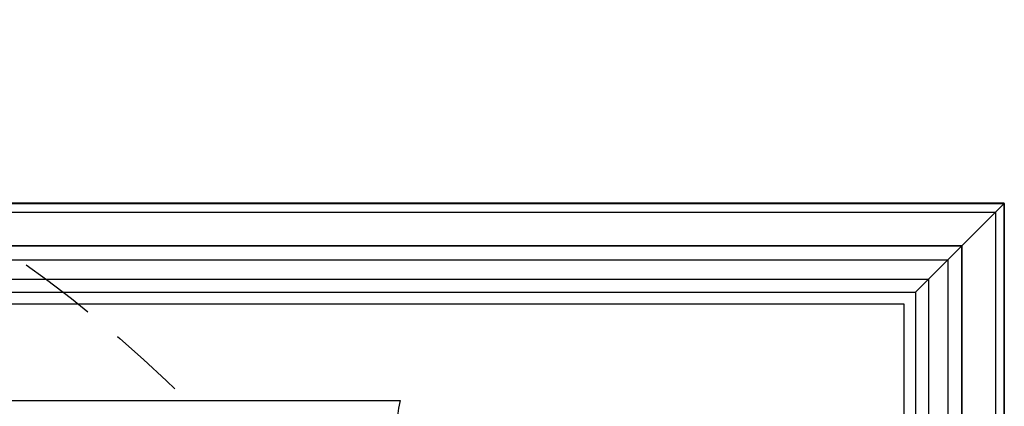
# Model space of a CAD drawing. Units: millimetres. Extents: x 7239 to 9339, y 2249 to 3734.
# Drawn here: x 9150 to 9231, y 3134 to 3166 of the extents above; entities that cross this region are included whole.
import ezdxf
from ezdxf.xclip import XClip

# ---------------------------------------------------------------- set-up
doc = ezdxf.new("R2010")
doc.units = ezdxf.units.MM
doc.header["$XCLIPFRAME"] = 2
doc.linetypes.add('HIDDEN', pattern=[9.525, 6.35, -3.175])
doc.layers.add('H-06.木作(細線)', color=8, linetype='Continuous')
doc.layers.add('H-08.木作(細線)', color=8, linetype='Continuous')

# ---------------------------------------------------------------- blocks, each defined once
blk = doc.blocks.new('立揚展板用1107-240-2')
at = {"layer": 'H-08.木作(細線)'}
blk.add_line((33741.91, 6747.51), (33718.91, 6724.51), dxfattribs=at)
for points in [[(32829.78, 6747.51), (33741.91, 6747.51), (33741.91, 4937.38), (32829.78, 4937.38)], [(32832.1, 6745.2), (33739.6, 6745.2), (33739.6, 4939.7), (32832.1, 4939.7)], [(32844.48, 6732.82), (33727.22, 6732.82), (33727.22, 4952.07), (32844.48, 4952.07)], [(32849.49, 6727.81), (33722.21, 6727.81), (33722.21, 4957.08), (32849.49, 4957.08)], [(32852.78, 6724.51), (33718.91, 6724.51), (33718.91, 4960.38), (32852.78, 4960.38)]]:
    blk.add_lwpolyline(points, close=True, dxfattribs=at)
at = {"layer": 'H-08.木作(細線)', "color": 6}
for points in [[(32840.85, 6736.45), (33730.85, 6736.45), (33730.85, 4948.45), (32840.85, 4948.45)], [(32855.85, 6721.45), (33715.85, 6721.45), (33715.85, 4963.45), (32855.85, 4963.45)]]:
    blk.add_lwpolyline(points, close=True, dxfattribs=at)
blk.add_lwpolyline([(33220.85, 4948.45), (33730.85, 4948.45), (33730.85, 6736.45), (33220.85, 6736.45)], dxfattribs=at)
at = {"layer": 'H-08.木作(細線)'}
blk.add_lwpolyline([(32907.85, 6509.31), (32907.85, 6617.68, 0.533816), (32986.57, 6696.4), (33585.12, 6696.4, 0.533816), (33663.85, 6617.68), (33663.85, 6509.31)], format="xyb", dxfattribs=at)

msp = doc.modelspace()

# ---------------------------------------------------------------- linework, layer by layer
at = {"layer": 'H-06.木作(細線)', "color": 2, "linetype": 'HIDDEN'}
msp.add_circle((9088.565, 3058.881), 107.12, dxfattribs=at)

# ---------------------------------------------------------------- block references
at = {"layer": 'H-06.木作(細線)', "color": 7}
ref = msp.add_blockref('立揚展板用1107-240-2', (-1422.636, 1020.481), dxfattribs=dict(at, xscale=0.3157427325054677, yscale=0.3157427325054677, zscale=0.3157427325054677))
XClip(ref).set_block_clipping_path([(32829.7788858488, 4937.3778729785), (33741.9144057916, 6747.5133929213)])

doc.saveas('drawing.dxf')
